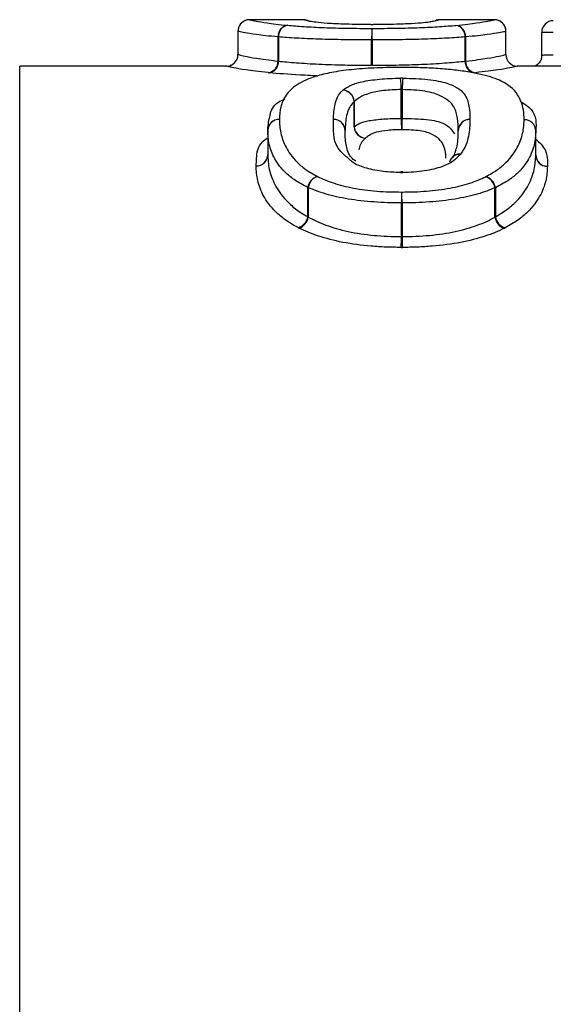
# Model space of a CAD drawing. Units: millimetres. Extents: x 144 to 263, y 92 to 266.
# Drawn here: x 210 to 213, y 122 to 129 of the extents above; entities that cross this region are included whole.
import ezdxf

# ---------------------------------------------------------------- set-up
doc = ezdxf.new("R2010")
doc.units = ezdxf.units.MM

msp = doc.modelspace()

# ---------------------------------------------------------------- linework, layer by layer
at = {"color": 7, "linetype": 'Continuous', "lineweight": 25}
for p, q in [((211.8295, 128.54), (211.48, 128.54)), ((212.6499, 128.526), (212.6378, 128.5251)), ((212.6378, 128.5251), (212.6379, 128.5251)), ((212.6485, 128.5258), (212.638, 128.5251)), ((212.7103, 128.54), (212.7097, 128.54)), ((213.059, 128.54), (212.7103, 128.54)), ((211.4044, 128.465), (211.4044, 128.3149)), ((211.4044, 128.465), (211.4044, 128.315)), ((211.4044, 128.465), (211.4044, 128.465)), ((213.1351, 128.3149), (213.1351, 128.465)), ((213.1351, 128.315), (213.1351, 128.465)), ((213.1351, 128.465), (213.1351, 128.465)), ((213.4409, 128.4585), (213.3659, 128.4585)), ((213.3659, 128.3085), (213.3659, 128.4585)), ((211.6662, 128.4291), (211.6631, 128.4291)), ((211.6631, 128.2734), (211.6631, 128.4291)), ((211.6662, 128.4291), (211.6662, 128.2727)), ((212.2677, 128.2462), (212.2677, 128.4093)), ((212.2718, 128.4093), (212.2677, 128.4093)), ((212.2718, 128.4093), (212.2718, 128.2462)), ((212.8716, 128.2725), (212.8716, 128.4288)), ((212.8745, 128.4288), (212.8716, 128.4288)), ((212.8745, 128.4288), (212.8745, 128.2731)), ((211.3303, 128.24), (209.9949, 128.24)), ((211.3594, 128.2464), (211.3544, 128.2445)), ((212.4623, 128.2335), (212.4619, 128.2322)), ((213.2122, 128.24), (213.2091, 128.24)), ((213.6371, 128.24), (213.2122, 128.24)), ((212.4583, 127.9034), (212.4583, 128.089)), ((212.4659, 128.089), (212.4659, 127.9034)), ((212.1547, 127.8491), (212.1547, 128.0116)), ((212.1553, 128.0128), (212.1553, 127.8491)), ((212.4659, 127.9034), (212.4583, 127.9034)), ((211.5967, 127.8242), (211.5967, 127.6686)), ((211.5967, 127.8242), (211.5967, 127.6681)), ((211.5967, 127.8242), (211.5967, 127.8242)), ((212.1553, 127.8491), (212.1547, 127.8491)), ((213.3274, 127.6664), (213.3274, 127.8226)), ((213.3274, 127.8226), (213.3275, 127.8226)), ((213.3275, 127.6669), (213.3275, 127.8226)), ((213.3281, 127.6652), (213.3278, 127.667)), ((212.4681, 127.5589), (212.4559, 127.5586)), ((211.8585, 127.4577), (211.8554, 127.4577)), ((211.8554, 127.2695), (211.8554, 127.4577)), ((211.8585, 127.4577), (211.8585, 127.2663)), ((213.0639, 127.2651), (213.0639, 127.4564)), ((213.0668, 127.4564), (213.0639, 127.4564)), ((213.0668, 127.4564), (213.0668, 127.2681)), ((212.46, 127.141), (212.46, 127.3579)), ((212.4641, 127.3579), (212.46, 127.3579)), ((212.4641, 127.3579), (212.4641, 127.141))]:
    msp.add_line(p, q, dxfattribs=at)
at = {"color": 8, "linetype": 'Continuous', "lineweight": 25}
for p, q in [((209.9949, 116.7197), (209.9949, 128.24)), ((211.5967, 127.6681), (211.5967, 127.6686))]:
    msp.add_line(p, q, dxfattribs=at)
at = {"color": 7, "linetype": 'Continuous', "lineweight": 25, "flags": 128}
for points in [[(211.8579, 128.5343), (211.8581, 128.5342), (211.8618, 128.5326)], [(211.9005, 128.1774), (211.9076, 128.1787), (211.9203, 128.1785)], [(212.456, 127.5585), (212.4556, 127.5582), (212.4547, 127.5544)], [(212.4694, 127.5544), (212.4685, 127.5582), (212.4681, 127.5585)]]:
    msp.add_lwpolyline(points, dxfattribs=at)
at = {"color": 7, "linetype": 'Continuous', "lineweight": 25}
for centre, radius, start, end in [((211.4794, 128.465), 0.075, 90.00052, 180.00304), ((211.4794, 128.465), 0.075, 100.71842, 180), ((211.8294, 128.4649), 0.075, 65.14509, 89.99521), ((212.7102, 128.4649), 0.075, 90.00403, 113.54307), ((213.0601, 128.465), 0.075, 359.99694, 89.99808), ((213.0601, 128.465), 0.075, 360, 80.93473), ((213.4409, 128.4585), 0.075, 90, 180), ((211.7358, 128.4319), 0.0727, 97.60383, 182.20463), ((211.7381, 128.433), 0.072, 99.53116, 183.09178), ((213.0844, 128.4243), 0.8168, 175.80316, 181.05157), ((211.4335, 128.4243), 0.8385, 358.97641, 4.08898), ((212.7997, 128.4327), 0.072, 356.94819, 80.53531), ((212.8019, 128.4317), 0.0727, 357.78483, 82.35594), ((211.3294, 128.315), 0.075, 269.99909, 0.00447), ((211.5903, 128.2708), 0.0729, 277.77358, 2.01562), ((211.5941, 128.2691), 0.0723, 279.73804, 2.86402), ((212.9438, 128.269), 0.0723, 177.1753, 260.32907), ((212.9474, 128.2705), 0.0729, 177.9771, 262.18236), ((213.2101, 128.315), 0.075, 179.99696, 269.99948), ((211.8773, 128.0967), 0.581, 359.23816, 6.49129), ((213.0155, 128.0967), 0.5497, 173.13576, 180.80364), ((212.0769, 128.0069), 0.078, 3.45777, 86.25385), ((212.0772, 128.0078), 0.0783, 3.66236, 85.51373), ((211.6706, 127.8226), 0.074, 89.17909, 178.72061), ((212.0228, 127.8229), 0.0739, 1.21864, 90.88048), ((212.023, 127.8228), 0.0737, 1.04648, 91.05773), ((213.0496, 127.8964), 0.5914, 179.31647, 186.42651), ((211.9067, 127.8964), 0.5592, 353.20256, 0.72388), ((212.9012, 127.8229), 0.0737, 88.99294, 178.90433), ((212.9009, 127.8228), 0.0735, 88.81802, 179.07956), ((213.2535, 127.8209), 0.074, 1.28567, 90.81905), ((213.254, 127.8214), 0.0735, 0.90086, 91.20529), ((211.6717, 127.8242), 0.075, 177.56142, 180), ((212.2325, 127.8539), 0.078, 183.54908, 266.21659), ((212.2336, 127.8543), 0.0784, 183.76708, 265.46635), ((211.5233, 127.6702), 0.0734, 268.74117, 359.12459), ((211.5228, 127.6698), 0.0739, 269.16382, 358.69899), ((212.8344, 127.6078), 0.065, 142.47625, 168.58789), ((212.8341, 127.6052), 0.0664, 84.13152, 137.98381), ((213.4014, 127.6681), 0.0739, 181.30555, 270.83901), ((213.4009, 127.6685), 0.0734, 180.91783, 271.22355), ((211.9401, 127.4457), 0.0856, 104.68368, 171.93124), ((211.9444, 127.4457), 0.0867, 107.39803, 172.05758), ((212.9781, 127.4444), 0.0867, 7.95614, 72.69739), ((212.9821, 127.4444), 0.0856, 8.07437, 75.26196), ((213.7636, 127.3551), 1.3036, 176.78145, 179.87429), ((211.1265, 127.3551), 1.3376, 0.12183, 3.13601), ((211.7704, 127.282), 0.0859, 284.82372, 351.6317), ((211.7723, 127.2788), 0.0872, 287.56647, 351.71922), ((213.1501, 127.2777), 0.0871, 188.29815, 252.52581), ((213.1519, 127.2806), 0.086, 188.37881, 255.1196), ((211.135, 127.1448), 1.3251, 356.80577, 359.83441), ((213.8251, 127.1449), 1.361, 180.16258, 183.11119)]:
    msp.add_arc(centre, radius, start, end, dxfattribs=at)
at = {"color": 8, "linetype": 'Continuous', "lineweight": 25}
for centre, radius, start, end in [((211.6701, 127.823), 0.0735, 88.78915, 176.57697), ((212.836, 127.6055), 0.0677, 84.74919, 141.80255)]:
    msp.add_arc(centre, radius, start, end, dxfattribs=at)
at = {"color": 7, "linetype": 'Continuous', "lineweight": 25}
for points, knots in [([(211.4794, 128.54), (211.4806, 128.5402), (211.4822, 128.5395), (211.4955, 128.5365), (211.5063, 128.5342), (211.5389, 128.5278), (211.5612, 128.5238), (211.6096, 128.5169), (211.628, 128.5144), (211.6718, 128.5092), (211.6987, 128.5066), (211.7262, 128.5039)], [0, 0, 0, 0, 0.25, 0.25, 0.5, 0.5, 0.75, 0.75, 0.875, 0.875, 1, 1, 1, 1]), ([(212.2624, 128.5085), (212.2349, 128.5086), (212.2074, 128.5087), (212.1547, 128.5095), (212.1287, 128.5101), (212.0559, 128.5122), (212.0139, 128.5143), (211.9511, 128.5189), (211.9286, 128.5213), (211.8919, 128.5257), (211.8781, 128.5277), (211.8482, 128.5332), (211.8411, 128.536), (211.8306, 128.5394), (211.8295, 128.5402), (211.8294, 128.54)], [0, 0, 0, 0, 0.0625, 0.0625, 0.125, 0.125, 0.25, 0.25, 0.375, 0.375, 0.5, 0.5, 0.75, 0.75, 1, 1, 1, 1]), ([(211.8549, 128.5354), (211.8554, 128.5352), (211.8565, 128.535), (211.8574, 128.5344), (211.8579, 128.5341)], [0, 0, 0, 0, 0.50516, 1, 1, 1, 1]), ([(212.6485, 128.5258), (212.6358, 128.5241), (212.6223, 128.5221), (212.5832, 128.5182), (212.5579, 128.5162), (212.4932, 128.5127), (212.4541, 128.5112), (212.3907, 128.5096), (212.3686, 128.5092), (212.3233, 128.5087), (212.3002, 128.5086), (212.2771, 128.5085)], [0, 0, 0, 0, 0.25, 0.25, 0.5, 0.5, 0.75, 0.75, 0.875, 0.875, 1, 1, 1, 1]), ([(212.7097, 128.5399), (212.7094, 128.5398), (212.7087, 128.5397), (212.7012, 128.5372), (212.6873, 128.5327), (212.6617, 128.5281), (212.6499, 128.526)], [0, 0, 0, 0, 0.18955, 0.464379, 0.752844, 1, 1, 1, 1]), ([(212.8116, 128.5037), (212.8393, 128.5064), (212.8665, 128.509), (212.9102, 128.5142), (212.9285, 128.5166), (212.9767, 128.5236), (212.9993, 128.5276), (213.0332, 128.534), (213.0438, 128.5364), (213.0573, 128.5395), (213.0589, 128.5402), (213.0601, 128.54)], [0, 0, 0, 0, 0.125, 0.125, 0.25, 0.25, 0.5, 0.5, 0.75, 0.75, 1, 1, 1, 1]), ([(211.6631, 128.4291), (211.6348, 128.4319), (211.607, 128.4343), (211.5613, 128.4392), (211.542, 128.4416), (211.4911, 128.4485), (211.4675, 128.4525), (211.4329, 128.459), (211.4215, 128.4614), (211.4073, 128.4645), (211.4056, 128.4652), (211.4044, 128.465)], [0, 0, 0, 0, 0.125, 0.125, 0.25, 0.25, 0.5, 0.5, 0.75, 0.75, 1, 1, 1, 1]), ([(211.7262, 128.5039), (211.7422, 128.5026), (211.7583, 128.5012), (211.7929, 128.4984), (211.8116, 128.4972), (211.8707, 128.4934), (211.9148, 128.4911), (212.009, 128.4875), (212.0598, 128.4862), (212.1637, 128.4845), (212.2166, 128.4842), (212.2698, 128.4841)], [0, 0, 0, 0, 0.125, 0.125, 0.25, 0.25, 0.5, 0.5, 0.75, 0.75, 1, 1, 1, 1]), ([(212.2698, 128.4841), (212.2963, 128.4841), (212.3228, 128.4842), (212.3755, 128.4846), (212.4017, 128.4849), (212.479, 128.4862), (212.5295, 128.4875), (212.624, 128.4911), (212.6672, 128.4932), (212.7265, 128.4969), (212.7454, 128.4982), (212.7799, 128.5009), (212.7957, 128.5023), (212.8116, 128.5037)], [0, 0, 0, 0, 0.125, 0.125, 0.25, 0.25, 0.5, 0.5, 0.75, 0.75, 0.875, 0.875, 1, 1, 1, 1]), ([(213.1351, 128.465), (213.1339, 128.4652), (213.1321, 128.4644), (213.1178, 128.4613), (213.1064, 128.4588), (213.0705, 128.4523), (213.0466, 128.4482), (212.9959, 128.4414), (212.9767, 128.4389), (212.9311, 128.4341), (212.9031, 128.4317), (212.8745, 128.4288)], [0, 0, 0, 0, 0.25, 0.25, 0.5, 0.5, 0.75, 0.75, 0.875, 0.875, 1, 1, 1, 1]), ([(212.2677, 128.4093), (212.2384, 128.4094), (212.209, 128.4095), (212.1507, 128.4098), (212.1218, 128.4102), (212.0357, 128.4115), (211.9797, 128.4128), (211.8757, 128.4163), (211.8268, 128.4185), (211.7612, 128.4222), (211.7405, 128.4235), (211.7018, 128.4261), (211.684, 128.4276), (211.6662, 128.4291)], [0, 0, 0, 0, 0.125, 0.125, 0.25, 0.25, 0.5, 0.5, 0.75, 0.75, 0.875, 0.875, 1, 1, 1, 1]), ([(212.8716, 128.4288), (212.8541, 128.4274), (212.8365, 128.4259), (212.798, 128.4233), (212.7769, 128.4221), (212.7112, 128.4184), (212.6633, 128.4163), (212.5587, 128.4127), (212.503, 128.4115), (212.4177, 128.4102), (212.3887, 128.4098), (212.3304, 128.4095), (212.3011, 128.4094), (212.2718, 128.4093)], [0, 0, 0, 0, 0.125, 0.125, 0.25, 0.25, 0.5, 0.5, 0.75, 0.75, 0.875, 0.875, 1, 1, 1, 1]), ([(211.4044, 128.315), (211.4056, 128.3152), (211.4073, 128.3145), (211.4215, 128.3111), (211.4329, 128.3084), (211.4674, 128.3012), (211.4912, 128.2966), (211.5419, 128.2886), (211.5611, 128.2857), (211.6069, 128.2796), (211.6348, 128.2764), (211.6631, 128.2734)], [0, 0, 0, 0, 0.25, 0.25, 0.5, 0.5, 0.75, 0.75, 0.875, 0.875, 1, 1, 1, 1]), ([(211.6662, 128.2727), (211.684, 128.2711), (211.7018, 128.2693), (211.7404, 128.2657), (211.7611, 128.2639), (211.8263, 128.259), (211.8749, 128.2559), (211.9806, 128.2509), (212.0369, 128.2491), (212.1221, 128.2473), (212.1508, 128.2469), (212.2089, 128.2464), (212.2383, 128.2463), (212.2677, 128.2462)], [0, 0, 0, 0, 0.125, 0.125, 0.25, 0.25, 0.5, 0.5, 0.75, 0.75, 0.875, 0.875, 1, 1, 1, 1]), ([(212.2718, 128.2462), (212.3011, 128.2463), (212.3304, 128.2464), (212.3885, 128.2469), (212.4174, 128.2473), (212.5036, 128.2491), (212.5584, 128.2509), (212.6618, 128.2557), (212.7109, 128.2588), (212.7767, 128.2637), (212.7976, 128.2654), (212.8363, 128.2691), (212.854, 128.2709), (212.8716, 128.2725)], [0, 0, 0, 0, 0.125, 0.125, 0.25, 0.25, 0.5, 0.5, 0.75, 0.75, 0.875, 0.875, 1, 1, 1, 1]), ([(212.8745, 128.2731), (212.903, 128.2761), (212.931, 128.2793), (212.9772, 128.2855), (212.9965, 128.2884), (213.0472, 128.2964), (213.0708, 128.301), (213.1066, 128.3083), (213.1178, 128.311), (213.1321, 128.3144), (213.1339, 128.3152), (213.1351, 128.315)], [0, 0, 0, 0, 0.125, 0.125, 0.25, 0.25, 0.5, 0.5, 0.75, 0.75, 1, 1, 1, 1]), ([(213.3533, 128.2677), (213.3502, 128.2632), (213.3438, 128.2542), (213.3319, 128.2451), (213.3238, 128.2414), (213.3207, 128.24)], [0, 0, 0, 0, 0.3694889, 0.7535637, 1, 1, 1, 1]), ([(213.3647, 128.3086), (213.3649, 128.3036), (213.3653, 128.2904), (213.3601, 128.276), (213.3541, 128.2686), (213.3533, 128.2677)], [0, 0, 0, 0, 0.342453, 0.912955, 1, 1, 1, 1]), ([(213.4409, 128.3119), (213.4325, 128.3119), (213.424, 128.3119), (213.4161, 128.3118), (213.4082, 128.3117), (213.4006, 128.3115), (213.3941, 128.3113), (213.3875, 128.3111), (213.3818, 128.3108), (213.3773, 128.3105), (213.3729, 128.3102), (213.3696, 128.3098), (213.3678, 128.3094), (213.3665, 128.3091), (213.3659, 128.3088), (213.3659, 128.3085)], [0, 0, 0, 0, 0.0000503591, 0.0000503591, 0.0000503591, 0.0001007242, 0.0001007242, 0.0001007242, 0.0001511045, 0.0001511045, 0.0001511045, 0.0002015104, 0.0002015104, 0.0002015104, 0.000234454, 0.000234454, 0.000234454, 0.000234454]), ([(211.6001, 128.1985), (211.5708, 128.2016), (211.5421, 128.2046), (211.4945, 128.2105), (211.4744, 128.2133), (211.4212, 128.2213), (211.396, 128.2259), (211.3596, 128.2332), (211.3475, 128.2359), (211.3325, 128.2394), (211.3307, 128.2402), (211.3294, 128.24)], [0, 0, 0, 0, 0.125, 0.125, 0.25, 0.25, 0.5, 0.5, 0.75, 0.75, 1, 1, 1, 1]), ([(212.4619, 128.2322), (212.4352, 128.2321), (212.4085, 128.232), (212.3556, 128.2311), (212.3296, 128.2303), (212.2521, 128.2272), (212.201, 128.224), (212.1074, 128.2149), (212.0636, 128.2091), (212.0046, 128.1987), (211.9859, 128.1951), (211.9517, 128.1871), (211.936, 128.1828), (211.9203, 128.1785)], [0, 0, 0, 0, 0.125, 0.125, 0.25, 0.25, 0.5, 0.5, 0.75, 0.75, 0.875, 0.875, 1, 1, 1, 1]), ([(213.2525, 127.8949), (213.2517, 127.9159), (213.2513, 127.9364), (213.2446, 127.9763), (213.2393, 127.9957), (213.2164, 128.0524), (213.1922, 128.0879), (213.122, 128.1361), (213.0919, 128.1516), (213.03, 128.1724), (213.0066, 128.1788), (212.956, 128.1909), (212.9286, 128.1966), (212.8688, 128.2068), (212.8369, 128.2113), (212.7692, 128.2191), (212.733, 128.2224), (212.6584, 128.2275), (212.6202, 128.2293), (212.5421, 128.2317), (212.5018, 128.232), (212.4619, 128.2322)], [0, 0, 0, 0, 0.125, 0.125, 0.25, 0.25, 0.5, 0.5, 0.625, 0.625, 0.6875, 0.6875, 0.75, 0.75, 0.8125, 0.8125, 0.875, 0.875, 0.9375, 0.9375, 1, 1, 1, 1]), ([(213.2101, 128.24), (213.2088, 128.2402), (213.2069, 128.2394), (213.1918, 128.2358), (213.1798, 128.2331), (213.1421, 128.2257), (213.1172, 128.2211), (213.064, 128.2131), (213.0439, 128.2103), (212.9958, 128.2044), (212.9669, 128.2014), (212.9375, 128.1983)], [0, 0, 0, 0, 0.25, 0.25, 0.5, 0.5, 0.75, 0.75, 0.875, 0.875, 1, 1, 1, 1]), ([(211.911, 128.1782), (211.8862, 128.1791), (211.7761, 128.1836), (211.6779, 128.1913), (211.6137, 128.1972), (211.6063, 128.1979)], [0, 0, 0, 0, 0.2043, 0.907348, 1, 1, 1, 1]), ([(211.9203, 128.1785), (211.8922, 128.1696), (211.8648, 128.1605), (211.8207, 128.1411), (211.8024, 128.1309), (211.7542, 128.0991), (211.7318, 128.0761), (211.6981, 128.0283), (211.6877, 128.0032), (211.6745, 127.9512), (211.6729, 127.9243), (211.6717, 127.8965)], [0, 0, 0, 0, 0.125, 0.125, 0.25, 0.25, 0.5, 0.5, 0.75, 0.75, 1, 1, 1, 1]), ([(212.0833, 128.0859), (212.0959, 128.0959), (212.1092, 128.1058), (212.1478, 128.124), (212.1726, 128.1326), (212.2369, 128.1469), (212.2761, 128.1526), (212.34, 128.1583), (212.362, 128.1598), (212.4076, 128.1618), (212.4312, 128.1621), (212.4546, 128.1624)], [0, 0, 0, 0, 0.25, 0.25, 0.5, 0.5, 0.75, 0.75, 0.875, 0.875, 1, 1, 1, 1]), ([(212.4697, 128.1624), (212.4977, 128.1621), (212.5256, 128.1615), (212.5793, 128.1588), (212.6057, 128.1567), (212.6547, 128.1513), (212.6776, 128.1481), (212.719, 128.1402), (212.737, 128.1356), (212.7834, 128.1209), (212.8053, 128.1096), (212.8416, 128.0864), (212.855, 128.0742), (212.884, 128.0364), (212.891, 128.0099), (212.9013, 127.9548), (212.9023, 127.9262), (212.9025, 127.8967)], [0, 0, 0, 0, 0.0625, 0.0625, 0.125, 0.125, 0.1875, 0.1875, 0.25, 0.25, 0.375, 0.375, 0.5, 0.5, 0.75, 0.75, 1, 1, 1, 1]), ([(212.0217, 127.8968), (212.0222, 127.9139), (212.0226, 127.9306), (212.0252, 127.9634), (212.0282, 127.9795), (212.0388, 128.0267), (212.0514, 128.0567), (212.0819, 128.0847)], [0, 0, 0, 0, 0.25, 0.25, 0.5, 0.5, 1, 1, 1, 1]), ([(212.4583, 128.089), (212.4388, 128.0888), (212.4191, 128.0884), (212.3811, 128.0863), (212.3628, 128.0847), (212.3098, 128.0786), (212.2777, 128.0723), (212.2264, 128.0568), (212.2071, 128.048), (212.1766, 128.0303), (212.1659, 128.0212), (212.1553, 128.0128)], [0, 0, 0, 0, 0.125, 0.125, 0.25, 0.25, 0.5, 0.5, 0.75, 0.75, 1, 1, 1, 1]), ([(212.8275, 127.8244), (212.8273, 127.8514), (212.8265, 127.8779), (212.8202, 127.9164), (212.8172, 127.929), (212.8096, 127.9538), (212.8049, 127.9661), (212.7904, 127.9906), (212.7806, 128.0029), (212.7521, 128.0265), (212.7348, 128.0376), (212.6989, 128.0544), (212.6852, 128.06), (212.652, 128.0703), (212.6322, 128.075), (212.5891, 128.0818), (212.5655, 128.0845), (212.5168, 128.0881), (212.4914, 128.0887), (212.4659, 128.089)], [0, 0, 0, 0, 0.25, 0.25, 0.375, 0.375, 0.5, 0.5, 0.625, 0.625, 0.75, 0.75, 0.8125, 0.8125, 0.875, 0.875, 0.9375, 0.9375, 1, 1, 1, 1]), ([(211.5967, 127.8242), (211.5968, 127.8266), (211.5982, 127.8614), (211.6118, 127.9243), (211.6281, 127.9926), (211.6923, 128.0223), (211.7069, 128.029)], [0, 0, 0, 0, 0.0298428, 0.4478091, 0.8744672, 1, 1, 1, 1]), ([(212.1547, 128.0116), (212.1472, 128.0048), (212.1403, 127.997), (212.1302, 127.982), (212.126, 127.9748), (212.1145, 127.9523), (212.1097, 127.9367), (212.1029, 127.9058), (212.1001, 127.8898), (212.0976, 127.8574), (212.0972, 127.8411), (212.0967, 127.8245)], [0, 0, 0, 0, 0.125, 0.125, 0.25, 0.25, 0.5, 0.5, 0.75, 0.75, 1, 1, 1, 1]), ([(213.2269, 128.0151), (213.2534, 127.9976), (213.3355, 127.9435), (213.3307, 127.8714), (213.3275, 127.8226)], [0, 0, 0, 0, 0.323051, 1, 1, 1, 1]), ([(211.6717, 127.8965), (211.6729, 127.8683), (211.6745, 127.8392), (211.6879, 127.7793), (211.6988, 127.7485), (211.7314, 127.6856), (211.7536, 127.6538), (211.8015, 127.6062), (211.8197, 127.5903), (211.8634, 127.5588), (211.8907, 127.5436), (211.9185, 127.5284)], [0, 0, 0, 0, 0.25, 0.25, 0.5, 0.5, 0.75, 0.75, 0.875, 0.875, 1, 1, 1, 1]), ([(212.1553, 127.8491), (212.1658, 127.8576), (212.1765, 127.865), (212.2074, 127.8784), (212.2264, 127.8842), (212.2776, 127.8934), (212.3103, 127.897), (212.3632, 127.9008), (212.3814, 127.9018), (212.4195, 127.903), (212.4389, 127.9032), (212.4583, 127.9034)], [0, 0, 0, 0, 0.25, 0.25, 0.5, 0.5, 0.75, 0.75, 0.875, 0.875, 1, 1, 1, 1]), ([(212.9025, 127.8963), (212.9019, 127.8789), (212.9015, 127.8612), (212.8989, 127.8251), (212.8959, 127.8068), (212.8852, 127.7507), (212.8726, 127.7119), (212.8422, 127.6729)], [0, 0, 0, 0, 0.25, 0.25, 0.5, 0.5, 1, 1, 1, 1]), ([(213.0039, 127.5271), (213.0316, 127.5423), (213.0589, 127.5574), (213.1027, 127.5885), (213.1209, 127.6043), (213.169, 127.6519), (213.1915, 127.684), (213.2253, 127.7468), (213.236, 127.7776), (213.2496, 127.8375), (213.2512, 127.8667), (213.2525, 127.8949)], [0, 0, 0, 0, 0.125, 0.125, 0.25, 0.25, 0.5, 0.5, 0.75, 0.75, 1, 1, 1, 1]), ([(211.8554, 127.4577), (211.8268, 127.4732), (211.7985, 127.4875), (211.7527, 127.5175), (211.7337, 127.5331), (211.6833, 127.5798), (211.6598, 127.6113), (211.6253, 127.6742), (211.6139, 127.7054), (211.5997, 127.7658), (211.5979, 127.7952), (211.5967, 127.8242)], [0, 0, 0, 0, 0.125, 0.125, 0.25, 0.25, 0.5, 0.5, 0.75, 0.75, 1, 1, 1, 1]), ([(212.1662, 127.6268), (212.1638, 127.6283), (212.1311, 127.6497), (212.1116, 127.6931), (212.0966, 127.7532), (212.0974, 127.8045), (212.0977, 127.8242)], [0, 0, 0, 0, 0.023057, 0.321273, 0.740053, 1, 1, 1, 1]), ([(212.462, 127.8302), (212.4465, 127.83), (212.4309, 127.8298), (212.4005, 127.8285), (212.386, 127.8274), (212.344, 127.8232), (212.3187, 127.8188), (212.262, 127.8031), (212.2441, 127.7896), (212.2274, 127.7761)], [0, 0, 0, 0, 0.125, 0.125, 0.25, 0.25, 0.5, 0.5, 1, 1, 1, 1]), ([(212.7949, 127.6512), (212.8043, 127.676), (212.8211, 127.7203), (212.8261, 127.7771), (212.827, 127.8092), (212.8275, 127.824)], [0, 0, 0, 0, 0.406955, 0.725953, 1, 1, 1, 1]), ([(213.3274, 127.8226), (213.3262, 127.7935), (213.3244, 127.7641), (213.31, 127.7035), (213.2987, 127.6724), (213.2629, 127.6095), (213.239, 127.5776), (213.1884, 127.531), (213.1693, 127.5156), (213.1235, 127.4861), (213.0954, 127.4719), (213.0668, 127.4564)], [0, 0, 0, 0, 0.25, 0.25, 0.5, 0.5, 0.75, 0.75, 0.875, 0.875, 1, 1, 1, 1]), ([(211.5217, 127.5968), (211.5228, 127.6128), (211.5267, 127.667), (211.5288, 127.7302), (211.5844, 127.7688), (211.5967, 127.7773)], [0, 0, 0, 0, 0.245084, 0.832787, 1, 1, 1, 1]), ([(213.3275, 127.77), (213.3509, 127.7476), (213.4054, 127.6955), (213.4035, 127.6315), (213.4024, 127.5951)], [0, 0, 0, 0, 0.4307454, 1, 1, 1, 1]), ([(211.5967, 127.6681), (211.5979, 127.6386), (211.5997, 127.6076), (211.614, 127.5437), (211.6256, 127.5108), (211.6601, 127.4432), (211.6839, 127.4081), (211.7345, 127.3557), (211.7535, 127.3383), (211.7988, 127.3029), (211.8268, 127.2855), (211.8554, 127.2695)], [0, 0, 0, 0, 0.25, 0.25, 0.5, 0.5, 0.75, 0.75, 0.875, 0.875, 1, 1, 1, 1]), ([(212.4547, 127.5544), (212.4451, 127.5546), (212.3981, 127.5554), (212.3093, 127.5631), (212.2082, 127.587), (212.1467, 127.6156), (212.1289, 127.634), (212.1232, 127.6399)], [0, 0, 0, 0, 0.063396, 0.309383, 0.591093, 0.870281, 1, 1, 1, 1]), ([(212.8409, 127.6713), (212.8158, 127.6432), (212.7853, 127.6145), (212.6895, 127.5803), (212.6503, 127.571), (212.5859, 127.5614), (212.5636, 127.5589), (212.517, 127.5554), (212.4932, 127.5548), (212.4694, 127.5544)], [0, 0, 0, 0, 0.5, 0.5, 0.75, 0.75, 0.875, 0.875, 1, 1, 1, 1]), ([(213.0668, 127.2681), (213.0957, 127.2842), (213.1237, 127.3016), (213.1692, 127.3367), (213.1882, 127.354), (213.2387, 127.4062), (213.2624, 127.4407), (213.2984, 127.5087), (213.3098, 127.5417), (213.3244, 127.6058), (213.3262, 127.6369), (213.3274, 127.6664)], [0, 0, 0, 0, 0.125, 0.125, 0.25, 0.25, 0.5, 0.5, 0.75, 0.75, 1, 1, 1, 1]), ([(211.7924, 127.1989), (211.7629, 127.2153), (211.734, 127.2318), (211.6866, 127.2656), (211.6667, 127.2828), (211.6137, 127.3343), (211.5886, 127.369), (211.5521, 127.4367), (211.54, 127.4698), (211.5249, 127.5343), (211.523, 127.5656), (211.5217, 127.5958)], [0, 0, 0, 0, 0.125, 0.125, 0.25, 0.25, 0.5, 0.5, 0.75, 0.75, 1, 1, 1, 1]), ([(213.4024, 127.5942), (213.4011, 127.5639), (213.3992, 127.5325), (213.3838, 127.4678), (213.3717, 127.4345), (213.3337, 127.3665), (213.3087, 127.3321), (213.2558, 127.281), (213.2359, 127.264), (213.1884, 127.2304), (213.1595, 127.214), (213.1298, 127.1975)], [0, 0, 0, 0, 0.25, 0.25, 0.5, 0.5, 0.75, 0.75, 0.875, 0.875, 1, 1, 1, 1]), ([(211.9185, 127.5284), (211.9341, 127.5211), (211.9498, 127.5136), (211.9838, 127.4995), (212.0021, 127.4929), (212.0603, 127.4739), (212.1039, 127.4625), (212.1981, 127.4449), (212.2495, 127.4384), (212.3282, 127.4321), (212.3546, 127.4306), (212.4081, 127.4288), (212.4351, 127.4285), (212.4621, 127.4283)], [0, 0, 0, 0, 0.125, 0.125, 0.25, 0.25, 0.5, 0.5, 0.75, 0.75, 0.875, 0.875, 1, 1, 1, 1]), ([(212.4621, 127.4283), (212.4891, 127.4285), (212.5162, 127.4288), (212.5697, 127.4306), (212.596, 127.4322), (212.6742, 127.4383), (212.7256, 127.4447), (212.8192, 127.4622), (212.8626, 127.4732), (212.921, 127.492), (212.9393, 127.4985), (212.973, 127.5125), (212.9884, 127.5198), (213.0039, 127.5271)], [0, 0, 0, 0, 0.125, 0.125, 0.25, 0.25, 0.5, 0.5, 0.75, 0.75, 0.875, 0.875, 1, 1, 1, 1]), ([(212.46, 127.3579), (212.4303, 127.3582), (212.4006, 127.3586), (212.3416, 127.3604), (212.3125, 127.3619), (212.2258, 127.3683), (212.1692, 127.3747), (212.065, 127.3918), (212.0165, 127.4028), (211.9518, 127.4217), (211.9313, 127.4282), (211.8933, 127.4419), (211.8758, 127.4496), (211.8585, 127.4577)], [0, 0, 0, 0, 0.125, 0.125, 0.25, 0.25, 0.5, 0.5, 0.75, 0.75, 0.875, 0.875, 1, 1, 1, 1]), ([(213.0639, 127.4564), (213.0468, 127.4484), (213.0295, 127.4408), (212.9917, 127.4273), (212.9712, 127.4209), (212.9062, 127.4021), (212.858, 127.3916), (212.7544, 127.3744), (212.6978, 127.3683), (212.6116, 127.362), (212.5826, 127.3604), (212.5237, 127.3586), (212.4938, 127.3582), (212.4641, 127.3579)], [0, 0, 0, 0, 0.125, 0.125, 0.25, 0.25, 0.5, 0.5, 0.75, 0.75, 0.875, 0.875, 1, 1, 1, 1]), ([(211.8585, 127.2663), (211.8576, 127.2671), (211.8568, 127.268), (211.856, 127.2689), (211.8558, 127.2691), (211.8556, 127.2693), (211.8554, 127.2695)], [0, 0, 0, 0, 0.0000102847, 0.0000102847, 0.0000102847, 0.00001250941, 0.00001250941, 0.00001250941, 0.00001250941]), ([(211.8585, 127.2663), (211.8759, 127.2579), (211.8934, 127.249), (211.931, 127.2312), (211.9513, 127.2229), (212.0153, 127.1996), (212.0629, 127.1852), (212.1684, 127.1623), (212.2255, 127.1541), (212.3119, 127.1461), (212.341, 127.144), (212.4001, 127.1417), (212.4301, 127.1413), (212.46, 127.141)], [0, 0, 0, 0, 0.125, 0.125, 0.25, 0.25, 0.5, 0.5, 0.75, 0.75, 0.875, 0.875, 1, 1, 1, 1]), ([(212.4641, 127.141), (212.494, 127.1413), (212.5238, 127.1416), (212.583, 127.1441), (212.6122, 127.1461), (212.6993, 127.1539), (212.7554, 127.1624), (212.8589, 127.1843), (212.9072, 127.1986), (212.9716, 127.2218), (212.9919, 127.23), (213.0295, 127.2478), (213.0467, 127.2567), (213.0639, 127.2651)], [0, 0, 0, 0, 0.125, 0.125, 0.25, 0.25, 0.5, 0.5, 0.75, 0.75, 0.875, 0.875, 1, 1, 1, 1]), ([(211.7924, 127.1989), (211.7928, 127.1987), (211.7931, 127.1985), (211.7935, 127.1983), (211.7951, 127.1975), (211.7968, 127.1966), (211.7986, 127.1957)], [0, 0, 0, 0, 0.00000396789, 0.00000396789, 0.00000396789, 0.00002239316, 0.00002239316, 0.00002239316, 0.00002239316]), ([(212.458, 127.071), (212.4253, 127.0714), (212.3926, 127.0717), (212.3281, 127.0742), (212.2963, 127.0762), (212.2019, 127.0842), (212.1397, 127.0924), (212.0241, 127.1147), (211.9716, 127.1286), (211.901, 127.1519), (211.8786, 127.1601), (211.8369, 127.1774), (211.8177, 127.1866), (211.7986, 127.1957)], [0, 0, 0, 0, 0.125, 0.125, 0.25, 0.25, 0.5, 0.5, 0.75, 0.75, 0.875, 0.875, 1, 1, 1, 1]), ([(213.124, 127.1945), (213.1051, 127.1855), (213.0861, 127.1763), (213.0444, 127.159), (213.0219, 127.1509), (212.9509, 127.1278), (212.8977, 127.114), (212.7842, 127.0923), (212.7229, 127.0842), (212.6277, 127.0762), (212.5958, 127.0742), (212.5313, 127.0717), (212.4987, 127.0713), (212.4661, 127.071)], [0, 0, 0, 0, 0.125, 0.125, 0.25, 0.25, 0.5, 0.5, 0.75, 0.75, 0.875, 0.875, 1, 1, 1, 1])]:
    msp.add_open_spline(points, degree=3, knots=knots, dxfattribs=at)
for points in [[(212.6485, 128.5258), (212.649, 128.5259), (212.6495, 128.526), (212.6499, 128.526)], [(212.2624, 128.5085), (212.2673, 128.5085), (212.2722, 128.5085), (212.2771, 128.5085)], [(211.6662, 128.2727), (211.6651, 128.2729), (211.6641, 128.2731), (211.6631, 128.2734)], [(212.8745, 128.2731), (212.8736, 128.2729), (212.8726, 128.2727), (212.8716, 128.2725)], [(212.2718, 128.2462), (212.2704, 128.2462), (212.2691, 128.2462), (212.2677, 128.2462)], [(211.6001, 128.1985), (211.6021, 128.1983), (211.6041, 128.1981), (211.6063, 128.1979)], [(212.4697, 128.1624), (212.4647, 128.1624), (212.4597, 128.1624), (212.4546, 128.1624)], [(212.0833, 128.0859), (212.0828, 128.0855), (212.0824, 128.0851), (212.0819, 128.0847)], [(212.4583, 128.089), (212.4608, 128.089), (212.4633, 128.089), (212.4659, 128.089)], [(212.1547, 128.0116), (212.1549, 128.012), (212.1551, 128.0124), (212.1553, 128.0128)], [(212.0217, 127.8968), (212.0217, 127.8967), (212.0217, 127.8965), (212.0217, 127.8964)], [(212.9025, 127.8963), (212.9025, 127.8964), (212.9025, 127.8965), (212.9025, 127.8967)], [(212.8275, 127.8243), (212.8275, 127.8242), (212.8275, 127.8241), (212.8275, 127.824)], [(212.8409, 127.6713), (212.8413, 127.6718), (212.8418, 127.6724), (212.8422, 127.6729)], [(211.5217, 127.5968), (211.5217, 127.5965), (211.5217, 127.5962), (211.5217, 127.5958)], [(213.4024, 127.5942), (213.4025, 127.5945), (213.4025, 127.5948), (213.4024, 127.5951)], [(212.4547, 127.5544), (212.4596, 127.5543), (212.4645, 127.5543), (212.4694, 127.5544)], [(213.0668, 127.2681), (213.0659, 127.2671), (213.0649, 127.2661), (213.0639, 127.2651)], [(213.124, 127.1945), (213.126, 127.1955), (213.1279, 127.1965), (213.1298, 127.1975)], [(212.4641, 127.141), (212.4627, 127.141), (212.4614, 127.141), (212.46, 127.141)], [(212.458, 127.071), (212.4607, 127.071), (212.4634, 127.071), (212.4661, 127.071)]]:
    msp.add_open_spline(points, degree=3, dxfattribs=at)
at = {"color": 8, "linetype": 'Continuous', "lineweight": 25}
for points, knots in [([(212.1232, 127.6399), (212.1038, 127.6565), (212.0141, 127.733), (212.0234, 127.8214), (212.0219, 127.8861), (212.0217, 127.8964)], [0, 0, 0, 0, 0.188809, 0.871243, 1, 1, 1, 1]), ([(212.4659, 127.9034), (212.4928, 127.9031), (212.5477, 127.9023), (212.6253, 127.8961), (212.6904, 127.887), (212.7682, 127.8587), (212.7872, 127.8271), (212.8017, 127.8029)], [0, 0, 0, 0, 0.120391, 0.245422, 0.37613, 0.520614, 1, 1, 1, 1]), ([(212.7478, 127.6463), (212.7459, 127.6722), (212.7418, 127.7264), (212.7013, 127.7811), (212.6312, 127.8127), (212.5824, 127.8232), (212.5249, 127.8292), (212.4832, 127.8298), (212.462, 127.8302)], [0, 0, 0, 0, 0.3371693, 0.7043778, 0.7932106, 0.8614976, 0.9296701, 1, 1, 1, 1]), ([(212.2274, 127.7761), (212.2243, 127.7732), (212.1987, 127.7496), (212.1909, 127.7237), (212.184, 127.7009)], [0, 0, 0, 0, 0.1203503, 1, 1, 1, 1])]:
    msp.add_open_spline(points, degree=3, knots=knots, dxfattribs=at)
for points in [[(212.8275, 127.8244), (212.8275, 127.8243), (212.8275, 127.8243), (212.8275, 127.8243)], [(213.3275, 127.6669), (213.3275, 127.6668), (213.3275, 127.6666), (213.3274, 127.6664)]]:
    msp.add_open_spline(points, degree=3, dxfattribs=at)

doc.saveas('drawing.dxf')
